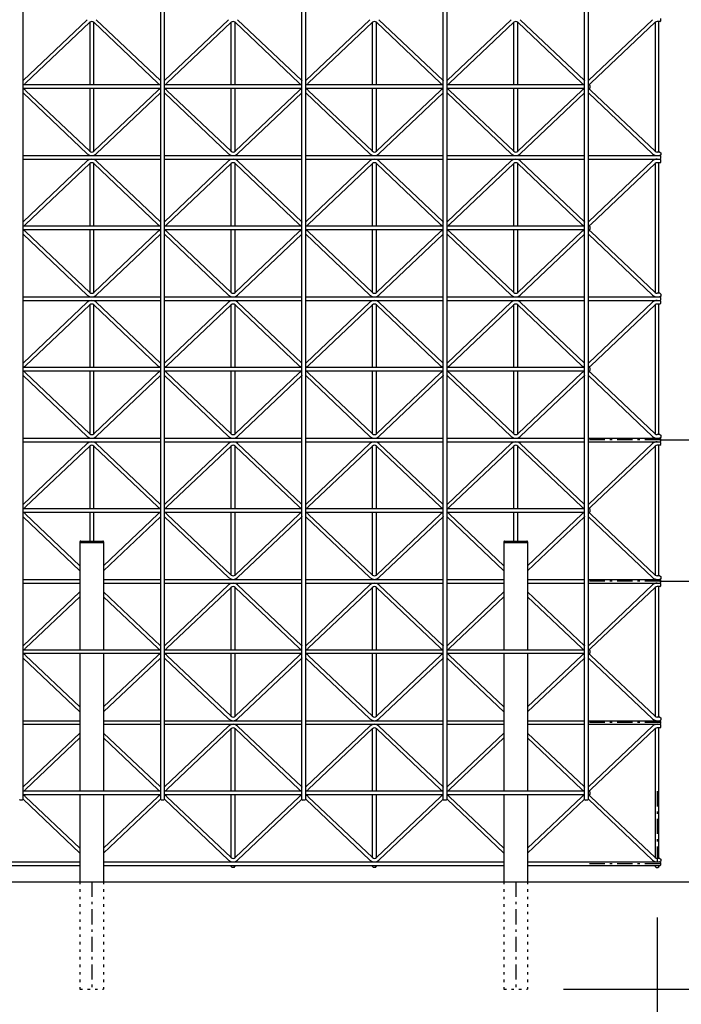
# Model space of a CAD drawing. Extents: x 0 to 9625, y 0 to 7000.
# Drawn here: x 3998 to 4920, y 726 to 2099 of the extents above; entities that cross this region are included whole.
import ezdxf

# ---------------------------------------------------------------- set-up
doc = ezdxf.new("R2010")
doc.units = 0
doc.header["$LTSCALE"] = 7
doc.linetypes.add('ITTENSAU', pattern=[5.5, 3, -1, 0.5, -1])
doc.linetypes.add('TENSENU', pattern=[1.5, 0.5, -1])
for name, color, linetype in [('YKK_A1', 4, 'CONTINUOUS'), ('YKK_N1', 2, 'CONTINUOUS'), ('YKK_Z1', 7, 'CONTINUOUS')]:
    doc.layers.add(name, color=color, linetype=linetype)

msp = doc.modelspace()

# ---------------------------------------------------------------- linework, layer by layer
at = {"layer": 'YKK_A1'}
for p, q in [((4002.2, 2802.9), (4002.2, 1011.9)), ((4194.2, 1011.9), (4194.2, 2802.9)), ((4199.2, 2802.9), (4199.2, 1011.9)), ((4391.2, 1011.9), (4391.2, 2802.9)), ((4396.2, 2802.9), (4396.2, 1011.9)), ((4588.2, 1011.9), (4588.2, 2802.9)), ((4593.2, 2802.9), (4593.2, 1011.9)), ((4785.2, 1011.9), (4785.2, 2802.9)), ((4790.2, 2802.9), (4790.2, 1011.9)), ((4891.2, 2097.9), (4891.2, 2100.9)), ((4091.9, 2099.4), (4002.5, 2014.5)), ((4095.4, 2095.8), (4006, 2010.9)), ((4095.7, 2008.4), (4095.7, 2096.1)), ((4100.7, 2096.1), (4100.7, 2008.4)), ((4101, 2095.8), (4190.4, 2010.9)), ((4104.5, 2099.4), (4193.9, 2014.5)), ((4288.9, 2099.4), (4199.5, 2014.5)), ((4292.4, 2095.8), (4203, 2010.9)), ((4292.7, 2008.4), (4292.7, 2096.1)), ((4297.7, 2096.1), (4297.7, 2008.4)), ((4298, 2095.8), (4387.4, 2010.9)), ((4301.5, 2099.4), (4390.9, 2014.5)), ((4485.9, 2099.4), (4396.5, 2014.5)), ((4489.4, 2095.8), (4400, 2010.9)), ((4489.7, 2008.4), (4489.7, 2096.1)), ((4494.7, 2096.1), (4494.7, 2008.4)), ((4495, 2095.8), (4584.4, 2010.9)), ((4498.5, 2099.4), (4587.9, 2014.5)), ((4682.9, 2099.4), (4593.5, 2014.5)), ((4686.4, 2095.8), (4597, 2010.9)), ((4686.7, 2008.4), (4686.7, 2096.1)), ((4691.7, 2096.1), (4691.7, 2008.4)), ((4692, 2095.8), (4781.4, 2010.9)), ((4695.5, 2099.4), (4784.9, 2014.5)), ((4879.9, 2099.4), (4790.5, 2014.5)), ((4883.4, 2095.8), (4794, 2010.9)), ((4883.7, 2096.1), (4883.7, 1915.8)), ((4890.2, 2096.9), (4886.2, 2096.9)), ((4888.7, 1914.9), (4888.7, 2096.9)), ((4890.2, 2096.9), (4891.2, 2097.9)), ((4194.2, 2008.4), (4002.2, 2008.4)), ((4391.2, 2008.4), (4199.2, 2008.4)), ((4588.2, 2008.4), (4396.2, 2008.4)), ((4785.2, 2008.4), (4593.2, 2008.4)), ((4791.7, 2008.4), (4790.2, 2008.4)), ((4792.7, 2007.4), (4791.7, 2008.4)), ((4792.7, 2004.4), (4792.7, 2007.4)), ((4194.2, 2003.4), (4002.2, 2003.4)), ((4091.9, 1912.4), (4002.5, 1997.3)), ((4095.4, 1916), (4006, 2000.9)), ((4095.7, 1915.8), (4095.7, 2003.4)), ((4100.7, 2003.4), (4100.7, 1915.7)), ((4101, 1916), (4190.4, 2000.9)), ((4104.5, 1912.4), (4193.9, 1997.3)), ((4391.2, 2003.4), (4199.2, 2003.4)), ((4288.9, 1912.4), (4199.5, 1997.3)), ((4292.4, 1916), (4203, 2000.9)), ((4292.7, 1915.8), (4292.7, 2003.4)), ((4297.7, 2003.4), (4297.7, 1915.7)), ((4298, 1916), (4387.4, 2000.9)), ((4301.5, 1912.4), (4390.9, 1997.3)), ((4588.2, 2003.4), (4396.2, 2003.4)), ((4485.9, 1912.4), (4396.5, 1997.3)), ((4489.4, 1916), (4400, 2000.9)), ((4489.7, 1915.8), (4489.7, 2003.4)), ((4494.7, 2003.4), (4494.7, 1915.7)), ((4495, 1916), (4584.4, 2000.9)), ((4498.5, 1912.4), (4587.9, 1997.3)), ((4785.2, 2003.4), (4593.2, 2003.4)), ((4682.9, 1912.4), (4593.5, 1997.3)), ((4686.4, 1916), (4597, 2000.9)), ((4686.7, 1915.8), (4686.7, 2003.4)), ((4691.7, 2003.4), (4691.7, 1915.7)), ((4692, 1916), (4781.4, 2000.9)), ((4695.5, 1912.4), (4784.9, 1997.3)), ((4791.7, 2003.4), (4790.2, 2003.4)), ((4879.9, 1912.4), (4790.5, 1997.3)), ((4791.7, 2003.4), (4792.7, 2004.4)), ((4883.4, 1916), (4794, 2000.9)), ((4002.2, 1909.9), (4194.2, 1909.9)), ((4199.2, 1909.9), (4391.2, 1909.9)), ((4396.2, 1909.9), (4588.2, 1909.9)), ((4593.2, 1909.9), (4785.2, 1909.9)), ((4790.2, 1909.9), (4890.2, 1909.9)), ((4890.2, 1914.9), (4886.2, 1914.9)), ((4890.2, 1914.9), (4891.2, 1913.9)), ((4891.2, 1910.9), (4890.2, 1909.9)), ((4891.2, 1908.9), (4890.2, 1909.9)), ((4891.2, 1913.9), (4891.2, 1910.9)), ((4891.2, 1905.9), (4891.2, 1908.9)), ((4002.2, 1904.9), (4194.2, 1904.9)), ((4091.9, 1902.4), (4002.5, 1817.5)), ((4095.4, 1898.8), (4006, 1813.9)), ((4095.7, 1811.4), (4095.7, 1899.1)), ((4100.7, 1899.1), (4100.7, 1811.4)), ((4101, 1898.8), (4190.4, 1813.9)), ((4104.5, 1902.4), (4193.9, 1817.5)), ((4199.2, 1904.9), (4391.2, 1904.9)), ((4288.9, 1902.4), (4199.5, 1817.5)), ((4292.4, 1898.8), (4203, 1813.9)), ((4292.7, 1811.4), (4292.7, 1899.1)), ((4297.7, 1899.1), (4297.7, 1811.4)), ((4298, 1898.8), (4387.4, 1813.9)), ((4301.5, 1902.4), (4390.9, 1817.5)), ((4396.2, 1904.9), (4588.2, 1904.9)), ((4485.9, 1902.4), (4396.5, 1817.5)), ((4489.4, 1898.8), (4400, 1813.9)), ((4489.7, 1811.4), (4489.7, 1899.1)), ((4494.7, 1899.1), (4494.7, 1811.4)), ((4495, 1898.8), (4584.4, 1813.9)), ((4498.5, 1902.4), (4587.9, 1817.5)), ((4593.2, 1904.9), (4785.2, 1904.9)), ((4682.9, 1902.4), (4593.5, 1817.5)), ((4686.4, 1898.8), (4597, 1813.9)), ((4686.7, 1811.4), (4686.7, 1899.1)), ((4691.7, 1899.1), (4691.7, 1811.4)), ((4692, 1898.8), (4781.4, 1813.9)), ((4695.5, 1902.4), (4784.9, 1817.5)), ((4790.2, 1904.9), (4890.2, 1904.9)), ((4879.9, 1902.4), (4790.5, 1817.5)), ((4883.4, 1898.8), (4794, 1813.9)), ((4883.7, 1899.1), (4883.7, 1718.8)), ((4890.2, 1899.9), (4886.2, 1899.9)), ((4888.7, 1717.9), (4888.7, 1899.9)), ((4890.2, 1904.9), (4891.2, 1905.9)), ((4891.2, 1903.9), (4890.2, 1904.9)), ((4890.2, 1899.9), (4891.2, 1900.9)), ((4891.2, 1900.9), (4891.2, 1903.9)), ((4194.2, 1811.4), (4002.2, 1811.4)), ((4194.2, 1806.4), (4002.2, 1806.4)), ((4091.9, 1715.4), (4002.5, 1800.3)), ((4095.4, 1719), (4006, 1803.9)), ((4095.7, 1718.8), (4095.7, 1806.4)), ((4100.7, 1806.4), (4100.7, 1718.7)), ((4101, 1719), (4190.4, 1803.9)), ((4104.5, 1715.4), (4193.9, 1800.3)), ((4391.2, 1811.4), (4199.2, 1811.4)), ((4391.2, 1806.4), (4199.2, 1806.4)), ((4288.9, 1715.4), (4199.5, 1800.3)), ((4292.4, 1719), (4203, 1803.9)), ((4292.7, 1718.8), (4292.7, 1806.4)), ((4297.7, 1806.4), (4297.7, 1718.7)), ((4298, 1719), (4387.4, 1803.9)), ((4301.5, 1715.4), (4390.9, 1800.3)), ((4588.2, 1811.4), (4396.2, 1811.4)), ((4588.2, 1806.4), (4396.2, 1806.4)), ((4485.9, 1715.4), (4396.5, 1800.3)), ((4489.4, 1719), (4400, 1803.9)), ((4489.7, 1718.8), (4489.7, 1806.4)), ((4494.7, 1806.4), (4494.7, 1718.7)), ((4495, 1719), (4584.4, 1803.9)), ((4498.5, 1715.4), (4587.9, 1800.3)), ((4785.2, 1811.4), (4593.2, 1811.4)), ((4785.2, 1806.4), (4593.2, 1806.4)), ((4682.9, 1715.4), (4593.5, 1800.3)), ((4686.4, 1719), (4597, 1803.9)), ((4686.7, 1718.8), (4686.7, 1806.4)), ((4691.7, 1806.4), (4691.7, 1718.7)), ((4692, 1719), (4781.4, 1803.9)), ((4695.5, 1715.4), (4784.9, 1800.3)), ((4791.7, 1811.4), (4790.2, 1811.4)), ((4791.7, 1806.4), (4790.2, 1806.4)), ((4879.9, 1715.4), (4790.5, 1800.3)), ((4792.7, 1810.4), (4791.7, 1811.4)), ((4791.7, 1806.4), (4792.7, 1807.4)), ((4792.7, 1807.4), (4792.7, 1810.4)), ((4883.4, 1719), (4794, 1803.9)), ((4890.2, 1717.9), (4886.2, 1717.9)), ((4890.2, 1717.9), (4891.2, 1716.9)), ((4891.2, 1716.9), (4891.2, 1713.9)), ((4002.2, 1712.9), (4194.2, 1712.9)), ((4002.2, 1707.9), (4194.2, 1707.9)), ((4091.9, 1705.4), (4002.5, 1620.5)), ((4104.5, 1705.4), (4193.9, 1620.5)), ((4199.2, 1712.9), (4391.2, 1712.9)), ((4199.2, 1707.9), (4391.2, 1707.9)), ((4288.9, 1705.4), (4199.5, 1620.5)), ((4301.5, 1705.4), (4390.9, 1620.5)), ((4396.2, 1712.9), (4588.2, 1712.9)), ((4396.2, 1707.9), (4588.2, 1707.9)), ((4485.9, 1705.4), (4396.5, 1620.5)), ((4498.5, 1705.4), (4587.9, 1620.5)), ((4593.2, 1712.9), (4785.2, 1712.9)), ((4593.2, 1707.9), (4785.2, 1707.9)), ((4682.9, 1705.4), (4593.5, 1620.5)), ((4695.5, 1705.4), (4784.9, 1620.5)), ((4790.2, 1712.9), (4890.2, 1712.9)), ((4790.2, 1707.9), (4890.2, 1707.9)), ((4879.9, 1705.4), (4790.5, 1620.5)), ((4890.2, 1702.9), (4886.2, 1702.9)), ((4888.7, 1520.9), (4888.7, 1702.9)), ((4891.2, 1713.9), (4890.2, 1712.9)), ((4891.2, 1711.9), (4890.2, 1712.9)), ((4890.2, 1707.9), (4891.2, 1708.9)), ((4891.2, 1706.9), (4890.2, 1707.9)), ((4890.2, 1702.9), (4891.2, 1703.9)), ((4891.2, 1708.9), (4891.2, 1711.9)), ((4891.2, 1703.9), (4891.2, 1706.9)), ((4095.4, 1701.8), (4006, 1616.9)), ((4095.7, 1614.4), (4095.7, 1702.1)), ((4100.7, 1702.1), (4100.7, 1614.4)), ((4101, 1701.8), (4190.4, 1616.9)), ((4292.4, 1701.8), (4203, 1616.9)), ((4292.7, 1614.4), (4292.7, 1702.1)), ((4297.7, 1702.1), (4297.7, 1614.4)), ((4298, 1701.8), (4387.4, 1616.9)), ((4489.4, 1701.8), (4400, 1616.9)), ((4489.7, 1614.4), (4489.7, 1702.1)), ((4494.7, 1702.1), (4494.7, 1614.4)), ((4495, 1701.8), (4584.4, 1616.9)), ((4686.4, 1701.8), (4597, 1616.9)), ((4686.7, 1614.4), (4686.7, 1702.1)), ((4691.7, 1702.1), (4691.7, 1614.4)), ((4692, 1701.8), (4781.4, 1616.9)), ((4883.4, 1701.8), (4794, 1616.9)), ((4883.7, 1702.1), (4883.7, 1521.8)), ((4194.2, 1614.4), (4002.2, 1614.4)), ((4194.2, 1609.4), (4002.2, 1609.4)), ((4095.4, 1522), (4006, 1606.9)), ((4095.7, 1521.8), (4095.7, 1609.4)), ((4100.7, 1609.4), (4100.7, 1521.7)), ((4101, 1522), (4190.4, 1606.9)), ((4391.2, 1614.4), (4199.2, 1614.4)), ((4391.2, 1609.4), (4199.2, 1609.4)), ((4292.4, 1522), (4203, 1606.9)), ((4292.7, 1521.8), (4292.7, 1609.4)), ((4297.7, 1609.4), (4297.7, 1521.7)), ((4298, 1522), (4387.4, 1606.9)), ((4588.2, 1614.4), (4396.2, 1614.4)), ((4588.2, 1609.4), (4396.2, 1609.4)), ((4489.4, 1522), (4400, 1606.9)), ((4489.7, 1521.8), (4489.7, 1609.4)), ((4494.7, 1609.4), (4494.7, 1521.7)), ((4495, 1522), (4584.4, 1606.9)), ((4785.2, 1614.4), (4593.2, 1614.4)), ((4785.2, 1609.4), (4593.2, 1609.4)), ((4686.4, 1522), (4597, 1606.9)), ((4686.7, 1521.8), (4686.7, 1609.4)), ((4691.7, 1609.4), (4691.7, 1521.7)), ((4692, 1522), (4781.4, 1606.9)), ((4791.7, 1614.4), (4790.2, 1614.4)), ((4791.7, 1609.4), (4790.2, 1609.4)), ((4792.7, 1613.4), (4791.7, 1614.4)), ((4791.7, 1609.4), (4792.7, 1610.4)), ((4792.7, 1610.4), (4792.7, 1613.4)), ((4883.4, 1522), (4794, 1606.9)), ((4091.9, 1518.4), (4002.5, 1603.3)), ((4104.5, 1518.4), (4193.9, 1603.3)), ((4288.9, 1518.4), (4199.5, 1603.3)), ((4301.5, 1518.4), (4390.9, 1603.3)), ((4485.9, 1518.4), (4396.5, 1603.3)), ((4498.5, 1518.4), (4587.9, 1603.3)), ((4682.9, 1518.4), (4593.5, 1603.3)), ((4695.5, 1518.4), (4784.9, 1603.3)), ((4879.9, 1518.4), (4790.5, 1603.3)), ((4002.2, 1515.9), (4194.2, 1515.9)), ((4002.2, 1510.9), (4194.2, 1510.9)), ((4199.2, 1515.9), (4391.2, 1515.9)), ((4199.2, 1510.9), (4391.2, 1510.9)), ((4396.2, 1515.9), (4588.2, 1515.9)), ((4396.2, 1510.9), (4588.2, 1510.9)), ((4593.2, 1515.9), (4785.2, 1515.9)), ((4593.2, 1510.9), (4785.2, 1510.9)), ((4790.2, 1515.9), (4890.2, 1515.9)), ((4790.2, 1510.9), (4890.2, 1510.9)), ((4890.2, 1520.9), (4886.2, 1520.9)), ((4890.2, 1520.9), (4891.2, 1519.9)), ((4891.2, 1516.9), (4890.2, 1515.9)), ((4891.2, 1514.9), (4890.2, 1515.9)), ((4890.2, 1510.9), (4891.2, 1511.9)), ((4891.2, 1509.9), (4890.2, 1510.9)), ((4891.2, 1519.9), (4891.2, 1516.9)), ((4891.2, 1511.9), (4891.2, 1514.9)), ((4091.9, 1508.4), (4002.5, 1423.5)), ((4095.4, 1504.8), (4006, 1419.9)), ((4095.7, 1417.4), (4095.7, 1505.1)), ((4100.7, 1505.1), (4100.7, 1417.4)), ((4101, 1504.8), (4190.4, 1419.9)), ((4104.5, 1508.4), (4193.9, 1423.5)), ((4288.9, 1508.4), (4199.5, 1423.5)), ((4292.4, 1504.8), (4203, 1419.9)), ((4292.7, 1417.4), (4292.7, 1505.1)), ((4297.7, 1505.1), (4297.7, 1417.4)), ((4298, 1504.8), (4387.4, 1419.9)), ((4301.5, 1508.4), (4390.9, 1423.5)), ((4485.9, 1508.4), (4396.5, 1423.5)), ((4489.4, 1504.8), (4400, 1419.9)), ((4489.7, 1417.4), (4489.7, 1505.1)), ((4494.7, 1505.1), (4494.7, 1417.4)), ((4495, 1504.8), (4584.4, 1419.9)), ((4498.5, 1508.4), (4587.9, 1423.5)), ((4682.9, 1508.4), (4593.5, 1423.5)), ((4686.4, 1504.8), (4597, 1419.9)), ((4686.7, 1417.4), (4686.7, 1505.1)), ((4691.7, 1505.1), (4691.7, 1417.4)), ((4692, 1504.8), (4781.4, 1419.9)), ((4695.5, 1508.4), (4784.9, 1423.5)), ((4879.9, 1508.4), (4790.5, 1423.5)), ((4883.4, 1504.8), (4794, 1419.9)), ((4883.7, 1505.1), (4883.7, 1324.8)), ((4890.2, 1505.9), (4886.2, 1505.9)), ((4888.7, 1323.9), (4888.7, 1505.9)), ((4890.2, 1505.9), (4891.2, 1506.9)), ((4891.2, 1506.9), (4891.2, 1509.9)), ((4194.2, 1417.4), (4002.2, 1417.4)), ((4391.2, 1417.4), (4199.2, 1417.4)), ((4588.2, 1417.4), (4396.2, 1417.4)), ((4785.2, 1417.4), (4593.2, 1417.4)), ((4791.7, 1417.4), (4790.2, 1417.4)), ((4792.7, 1416.4), (4791.7, 1417.4)), ((4792.7, 1413.4), (4792.7, 1416.4)), ((4194.2, 1412.4), (4002.2, 1412.4)), ((4081.7, 1331.1), (4002.5, 1406.3)), ((4081.7, 1338), (4006, 1409.9)), ((4095.7, 1372.4), (4095.7, 1412.4)), ((4100.7, 1412.4), (4100.7, 1372.4)), ((4114.7, 1338), (4190.4, 1409.9)), ((4114.7, 1331.1), (4193.9, 1406.3)), ((4391.2, 1412.4), (4199.2, 1412.4)), ((4288.9, 1321.4), (4199.5, 1406.3)), ((4292.4, 1325), (4203, 1409.9)), ((4292.7, 1324.8), (4292.7, 1412.4)), ((4297.7, 1412.4), (4297.7, 1324.7)), ((4298, 1325), (4387.4, 1409.9)), ((4301.5, 1321.4), (4390.9, 1406.3)), ((4588.2, 1412.4), (4396.2, 1412.4)), ((4485.9, 1321.4), (4396.5, 1406.3)), ((4489.4, 1325), (4400, 1409.9)), ((4489.7, 1324.8), (4489.7, 1412.4)), ((4494.7, 1412.4), (4494.7, 1324.7)), ((4495, 1325), (4584.4, 1409.9)), ((4498.5, 1321.4), (4587.9, 1406.3)), ((4785.2, 1412.4), (4593.2, 1412.4)), ((4672.7, 1331.1), (4593.5, 1406.3)), ((4672.7, 1338), (4597, 1409.9)), ((4686.7, 1372.4), (4686.7, 1412.4)), ((4691.7, 1412.4), (4691.7, 1372.4)), ((4705.7, 1338), (4781.4, 1409.9)), ((4705.7, 1331.1), (4784.9, 1406.3)), ((4791.7, 1412.4), (4790.2, 1412.4)), ((4879.9, 1321.4), (4790.5, 1406.3)), ((4791.7, 1412.4), (4792.7, 1413.4)), ((4883.4, 1325), (4794, 1409.9)), ((4081.7, 1371.4), (4081.7, 1220.4)), ((4081.7, 1370.4), (4114.7, 1370.4)), ((4082.7, 1372.4), (4113.7, 1372.4)), ((4114.7, 1371.4), (4114.7, 1220.4)), ((4672.7, 1371.4), (4672.7, 1220.4)), ((4672.7, 1370.4), (4705.7, 1370.4)), ((4673.7, 1372.4), (4704.7, 1372.4)), ((4705.7, 1371.4), (4705.7, 1220.4)), ((4002.2, 1318.9), (4081.7, 1318.9)), ((4114.7, 1318.9), (4194.2, 1318.9)), ((4199.2, 1318.9), (4391.2, 1318.9)), ((4396.2, 1318.9), (4588.2, 1318.9)), ((4593.2, 1318.9), (4672.7, 1318.9)), ((4705.7, 1318.9), (4785.2, 1318.9)), ((4790.2, 1318.9), (4890.2, 1318.9)), ((4890.2, 1323.9), (4886.2, 1323.9)), ((4890.2, 1323.9), (4891.2, 1322.9)), ((4891.2, 1319.9), (4890.2, 1318.9)), ((4891.2, 1317.9), (4890.2, 1318.9)), ((4891.2, 1322.9), (4891.2, 1319.9)), ((4002.2, 1313.9), (4081.7, 1313.9)), ((4114.7, 1313.9), (4194.2, 1313.9)), ((4199.2, 1313.9), (4391.2, 1313.9)), ((4288.9, 1311.4), (4199.5, 1226.5)), ((4292.4, 1307.8), (4203, 1222.9)), ((4292.7, 1220.4), (4292.7, 1308.1)), ((4297.7, 1308.1), (4297.7, 1220.4)), ((4298, 1307.8), (4387.4, 1222.9)), ((4301.5, 1311.4), (4390.9, 1226.5)), ((4396.2, 1313.9), (4588.2, 1313.9)), ((4485.9, 1311.4), (4396.5, 1226.5)), ((4489.4, 1307.8), (4400, 1222.9)), ((4489.7, 1220.4), (4489.7, 1308.1)), ((4494.7, 1308.1), (4494.7, 1220.4)), ((4495, 1307.8), (4584.4, 1222.9)), ((4498.5, 1311.4), (4587.9, 1226.5)), ((4593.2, 1313.9), (4672.7, 1313.9)), ((4705.7, 1313.9), (4785.2, 1313.9)), ((4790.2, 1313.9), (4890.2, 1313.9)), ((4879.9, 1311.4), (4790.5, 1226.5)), ((4883.4, 1307.8), (4794, 1222.9)), ((4883.7, 1308.1), (4883.7, 1127.8)), ((4890.2, 1308.9), (4886.2, 1308.9)), ((4888.7, 1126.9), (4888.7, 1308.9)), ((4890.2, 1313.9), (4891.2, 1314.9)), ((4891.2, 1312.9), (4890.2, 1313.9)), ((4890.2, 1308.9), (4891.2, 1309.9)), ((4891.2, 1314.9), (4891.2, 1317.9)), ((4891.2, 1309.9), (4891.2, 1312.9)), ((4081.7, 1301.7), (4002.5, 1226.5)), ((4081.7, 1294.8), (4006, 1222.9)), ((4114.7, 1301.7), (4193.9, 1226.5)), ((4114.7, 1294.8), (4190.4, 1222.9)), ((4672.7, 1301.7), (4593.5, 1226.5)), ((4672.7, 1294.8), (4597, 1222.9)), ((4705.7, 1301.7), (4784.9, 1226.5)), ((4705.7, 1294.8), (4781.4, 1222.9)), ((4194.2, 1220.4), (4002.2, 1220.4)), ((4194.2, 1215.4), (4002.2, 1215.4)), ((4081.7, 1134.1), (4002.5, 1209.3)), ((4081.7, 1141), (4006, 1212.9)), ((4081.7, 1215.4), (4081.7, 1023.4)), ((4114.7, 1215.4), (4114.7, 1023.4)), ((4114.7, 1141), (4190.4, 1212.9)), ((4114.7, 1134.1), (4193.9, 1209.3)), ((4391.2, 1220.4), (4199.2, 1220.4)), ((4391.2, 1215.4), (4199.2, 1215.4)), ((4288.9, 1124.4), (4199.5, 1209.3)), ((4292.4, 1128), (4203, 1212.9)), ((4292.7, 1127.8), (4292.7, 1215.4)), ((4297.7, 1215.4), (4297.7, 1127.7)), ((4298, 1128), (4387.4, 1212.9)), ((4301.5, 1124.4), (4390.9, 1209.3)), ((4588.2, 1220.4), (4396.2, 1220.4)), ((4588.2, 1215.4), (4396.2, 1215.4)), ((4485.9, 1124.4), (4396.5, 1209.3)), ((4489.4, 1128), (4400, 1212.9)), ((4489.7, 1127.8), (4489.7, 1215.4)), ((4494.7, 1215.4), (4494.7, 1127.7)), ((4495, 1128), (4584.4, 1212.9)), ((4498.5, 1124.4), (4587.9, 1209.3)), ((4785.2, 1220.4), (4593.2, 1220.4)), ((4785.2, 1215.4), (4593.2, 1215.4)), ((4672.7, 1134.1), (4593.5, 1209.3)), ((4672.7, 1141), (4597, 1212.9)), ((4672.7, 1215.4), (4672.7, 1023.4)), ((4705.7, 1215.4), (4705.7, 1023.4)), ((4705.7, 1141), (4781.4, 1212.9)), ((4705.7, 1134.1), (4784.9, 1209.3)), ((4791.7, 1220.4), (4790.2, 1220.4)), ((4791.7, 1215.4), (4790.2, 1215.4)), ((4879.9, 1124.4), (4790.5, 1209.3)), ((4792.7, 1219.4), (4791.7, 1220.4)), ((4791.7, 1215.4), (4792.7, 1216.4)), ((4792.7, 1216.4), (4792.7, 1219.4)), ((4883.4, 1128), (4794, 1212.9)), ((4890.2, 1126.9), (4886.2, 1126.9)), ((4890.2, 1126.9), (4891.2, 1125.9)), ((4891.2, 1125.9), (4891.2, 1122.9)), ((4002.2, 1121.9), (4081.7, 1121.9)), ((4002.2, 1116.9), (4081.7, 1116.9)), ((4114.7, 1121.9), (4194.2, 1121.9)), ((4114.7, 1116.9), (4194.2, 1116.9)), ((4199.2, 1121.9), (4391.2, 1121.9)), ((4199.2, 1116.9), (4391.2, 1116.9)), ((4288.9, 1114.4), (4199.5, 1029.5)), ((4301.5, 1114.4), (4390.9, 1029.5)), ((4396.2, 1121.9), (4588.2, 1121.9)), ((4396.2, 1116.9), (4588.2, 1116.9)), ((4485.9, 1114.4), (4396.5, 1029.5)), ((4498.5, 1114.4), (4587.9, 1029.5)), ((4593.2, 1121.9), (4672.7, 1121.9)), ((4593.2, 1116.9), (4672.7, 1116.9)), ((4705.7, 1121.9), (4785.2, 1121.9)), ((4705.7, 1116.9), (4785.2, 1116.9)), ((4790.2, 1121.9), (4890.2, 1121.9)), ((4790.2, 1116.9), (4890.2, 1116.9)), ((4879.9, 1114.4), (4790.5, 1029.5)), ((4891.2, 1122.9), (4890.2, 1121.9)), ((4891.2, 1120.9), (4890.2, 1121.9)), ((4890.2, 1116.9), (4891.2, 1117.9)), ((4891.2, 1115.9), (4890.2, 1116.9)), ((4890.2, 1111.9), (4891.2, 1112.9)), ((4891.2, 1117.9), (4891.2, 1120.9)), ((4891.2, 1112.9), (4891.2, 1115.9)), ((4081.7, 1104.7), (4002.5, 1029.5)), ((4114.7, 1104.7), (4193.9, 1029.5)), ((4292.4, 1110.8), (4203, 1025.9)), ((4292.7, 1023.4), (4292.7, 1111.1)), ((4297.7, 1111.1), (4297.7, 1023.4)), ((4298, 1110.8), (4387.4, 1025.9)), ((4489.4, 1110.8), (4400, 1025.9)), ((4489.7, 1023.4), (4489.7, 1111.1)), ((4494.7, 1111.1), (4494.7, 1023.4)), ((4495, 1110.8), (4584.4, 1025.9)), ((4672.7, 1104.7), (4593.5, 1029.5)), ((4705.7, 1104.7), (4784.9, 1029.5)), ((4883.4, 1110.8), (4794, 1025.9)), ((4883.7, 1111.1), (4883.7, 930.8)), ((4890.2, 1111.9), (4886.2, 1111.9)), ((4888.7, 929.9), (4888.7, 1111.9)), ((4081.7, 1097.8), (4006, 1025.9)), ((4114.7, 1097.8), (4190.4, 1025.9)), ((4672.7, 1097.8), (4597, 1025.9)), ((4705.7, 1097.8), (4781.4, 1025.9)), ((4194.2, 1023.4), (4002.2, 1023.4)), ((4194.2, 1018.4), (4002.2, 1018.4)), ((4081.7, 1018.4), (4081.7, 897.4)), ((4114.7, 1018.4), (4114.7, 897.4)), ((4391.2, 1023.4), (4199.2, 1023.4)), ((4391.2, 1018.4), (4199.2, 1018.4)), ((4292.7, 930.8), (4292.7, 1018.4)), ((4297.7, 1018.4), (4297.7, 930.7)), ((4588.2, 1023.4), (4396.2, 1023.4)), ((4588.2, 1018.4), (4396.2, 1018.4)), ((4489.7, 930.8), (4489.7, 1018.4)), ((4494.7, 1018.4), (4494.7, 930.7)), ((4785.2, 1023.4), (4593.2, 1023.4)), ((4785.2, 1018.4), (4593.2, 1018.4)), ((4672.7, 1018.4), (4672.7, 897.4)), ((4705.7, 1018.4), (4705.7, 897.4)), ((4791.7, 1023.4), (4790.2, 1023.4)), ((4791.7, 1018.4), (4790.2, 1018.4)), ((4792.7, 1022.4), (4791.7, 1023.4)), ((4791.7, 1018.4), (4792.7, 1019.4)), ((4792.7, 1019.4), (4792.7, 1022.4)), ((3997.2, 1011.9), (3998.2, 1010.9)), ((4001.2, 1010.9), (3998.2, 1010.9)), ((4001.2, 1010.9), (4002.2, 1011.9)), ((4081.7, 937.1), (4002.5, 1012.3)), ((4081.7, 944), (4006, 1015.9)), ((4114.7, 944), (4190.4, 1015.9)), ((4114.7, 937.1), (4193.9, 1012.3)), ((4194.2, 1011.9), (4195.2, 1010.9)), ((4198.2, 1010.9), (4195.2, 1010.9)), ((4198.2, 1010.9), (4199.2, 1011.9)), ((4288.9, 927.4), (4199.5, 1012.3)), ((4292.4, 931), (4203, 1015.9)), ((4298, 931), (4387.4, 1015.9)), ((4301.5, 927.4), (4390.9, 1012.3)), ((4391.2, 1011.9), (4392.2, 1010.9)), ((4395.2, 1010.9), (4392.2, 1010.9)), ((4395.2, 1010.9), (4396.2, 1011.9)), ((4485.9, 927.4), (4396.5, 1012.3)), ((4489.4, 931), (4400, 1015.9)), ((4495, 931), (4584.4, 1015.9)), ((4498.5, 927.4), (4587.9, 1012.3)), ((4588.2, 1011.9), (4589.2, 1010.9)), ((4592.2, 1010.9), (4589.2, 1010.9)), ((4592.2, 1010.9), (4593.2, 1011.9)), ((4672.7, 937.1), (4593.5, 1012.3)), ((4672.7, 944), (4597, 1015.9)), ((4705.7, 944), (4781.4, 1015.9)), ((4705.7, 937.1), (4784.9, 1012.3)), ((4785.2, 1011.9), (4786.2, 1010.9)), ((4789.2, 1010.9), (4786.2, 1010.9)), ((4789.2, 1010.9), (4790.2, 1011.9)), ((4879.9, 927.4), (4790.5, 1012.3)), ((4883.4, 931), (4794, 1015.9)), ((3897.2, 924.9), (4081.7, 924.9)), ((3897.2, 919.9), (4081.7, 919.9)), ((4114.7, 924.9), (4672.7, 924.9)), ((4114.7, 919.9), (4672.7, 919.9)), ((4292.7, 918.4), (4292.7, 919.9)), ((4297.7, 919.9), (4297.7, 918.4)), ((4489.7, 918.4), (4489.7, 919.9)), ((4494.7, 919.9), (4494.7, 918.4)), ((4705.7, 924.9), (4890.2, 924.9)), ((4705.7, 919.9), (4890.2, 919.9)), ((4883.7, 919.9), (4883.7, 918.4)), ((4890.2, 929.9), (4886.2, 929.9)), ((4888.7, 918.4), (4888.7, 919.9)), ((4890.2, 929.9), (4891.2, 928.9)), ((4891.2, 925.9), (4890.2, 924.9)), ((4891.2, 923.9), (4890.2, 924.9)), ((4890.2, 919.9), (4891.2, 920.9)), ((4891.2, 928.9), (4891.2, 925.9)), ((4891.2, 920.9), (4891.2, 923.9)), ((4292.7, 918.4), (4293.7, 917.4)), ((4296.7, 917.4), (4293.7, 917.4)), ((4296.7, 917.4), (4297.7, 918.4)), ((4489.7, 918.4), (4490.7, 917.4)), ((4493.7, 917.4), (4490.7, 917.4)), ((4493.7, 917.4), (4494.7, 918.4)), ((4884.7, 917.4), (4883.7, 918.4)), ((4884.7, 917.4), (4887.7, 917.4)), ((4888.7, 918.4), (4887.7, 917.4))]:
    msp.add_line(p, q, dxfattribs=at)
at = {"layer": 'YKK_A1', "linetype": 'ITTENSAU'}
for p, q in [((4890.2, 1513.4), (4790.2, 1513.4)), ((4890.2, 1316.4), (4790.2, 1316.4)), ((4890.2, 1119.4), (4790.2, 1119.4)), ((4886.2, 1023.4), (4886.2, 922.4)), ((4890.2, 922.4), (4790.2, 922.4)), ((4098.2, 897.4), (4098.2, 747.4)), ((4689.2, 897.4), (4689.2, 747.4))]:
    msp.add_line(p, q, dxfattribs=at)
at = {"layer": 'YKK_A1', "linetype": 'TENSENU'}
for p, q in [((4081.7, 897.4), (4081.7, 747.4)), ((4114.7, 897.4), (4114.7, 747.4)), ((4672.7, 897.4), (4672.7, 747.4)), ((4705.7, 897.4), (4705.7, 747.4)), ((4081.7, 747.4), (4114.7, 747.4)), ((4672.7, 747.4), (4705.7, 747.4))]:
    msp.add_line(p, q, dxfattribs=at)
at = {"layer": 'YKK_A1'}
for centre, radius, start, end in [((4098.2, 2092.8), 4.1, 46.4917, 133.5083), ((4295.2, 2092.8), 4.1, 46.4917, 133.5083), ((4492.2, 2092.8), 4.1, 46.4917, 133.5083), ((4689.2, 2092.8), 4.1, 46.4917, 133.5083), ((4886.2, 2092.8), 4.1, 90, 133.5083), ((3999.7, 2017.5), 4.1, 307.5717, 313.5083), ((3999.7, 2017.5), 9.1, 285.9456, 313.5083), ((4196.7, 2017.5), 9.1, 226.4917, 254.0544), ((4196.7, 2017.5), 4.1, 226.4917, 232.4283), ((4196.7, 2017.5), 4.1, 307.5717, 313.5083), ((4196.7, 2017.5), 9.1, 285.9456, 313.5083), ((4393.7, 2017.5), 9.1, 226.4917, 254.0544), ((4393.7, 2017.5), 4.1, 226.4917, 232.4283), ((4393.7, 2017.5), 4.1, 307.5717, 313.5083), ((4393.7, 2017.5), 9.1, 285.9456, 313.5083), ((4590.7, 2017.5), 9.1, 226.4917, 254.0544), ((4590.7, 2017.5), 4.1, 226.4917, 232.4283), ((4590.7, 2017.5), 4.1, 307.5717, 313.5083), ((4590.7, 2017.5), 9.1, 285.9456, 313.5083), ((4787.7, 2017.5), 9.1, 226.4917, 254.0544), ((4787.7, 2017.5), 4.1, 226.4917, 232.4283), ((4787.7, 2017.5), 4.1, 307.5717, 313.5083), ((4787.7, 2017.5), 9.1, 285.9456, 313.5083), ((3999.7, 1994.3), 9.1, 46.4917, 74.0544), ((3999.7, 1994.3), 4.1, 46.4917, 52.4283), ((4196.7, 1994.3), 9.1, 105.9456, 133.5083), ((4196.7, 1994.3), 4.1, 127.5717, 133.5083), ((4196.7, 1994.3), 9.1, 46.4917, 74.0544), ((4196.7, 1994.3), 4.1, 46.4917, 52.4283), ((4393.7, 1994.3), 9.1, 105.9456, 133.5083), ((4393.7, 1994.3), 4.1, 127.5717, 133.5083), ((4393.7, 1994.3), 9.1, 46.4917, 74.0544), ((4393.7, 1994.3), 4.1, 46.4917, 52.4283), ((4590.7, 1994.3), 9.1, 105.9456, 133.5083), ((4590.7, 1994.3), 4.1, 127.5717, 133.5083), ((4590.7, 1994.3), 9.1, 46.4917, 74.0544), ((4590.7, 1994.3), 4.1, 46.4917, 52.4283), ((4787.7, 1994.3), 9.1, 105.9456, 133.5083), ((4787.7, 1994.3), 4.1, 127.5717, 133.5083), ((4787.7, 1994.3), 9.1, 46.4917, 74.0544), ((4787.7, 1994.3), 4.1, 46.4917, 52.4283), ((4098.2, 1919), 9.1, 226.4917, 313.5083), ((4098.2, 1919), 4.1, 226.4917, 313.5083), ((4295.2, 1919), 9.1, 226.4917, 313.5083), ((4295.2, 1919), 4.1, 226.4917, 313.5083), ((4492.2, 1919), 9.1, 226.4917, 313.5083), ((4492.2, 1919), 4.1, 226.4917, 313.5083), ((4689.2, 1919), 9.1, 226.4917, 313.5083), ((4689.2, 1919), 4.1, 226.4917, 313.5083), ((4886.2, 1919), 9.1, 226.4917, 270), ((4886.2, 1919), 4.1, 226.4917, 270), ((4098.2, 1895.8), 9.1, 46.4917, 133.5083), ((4098.2, 1895.8), 4.1, 46.4917, 133.5083), ((4295.2, 1895.8), 9.1, 46.4917, 133.5083), ((4295.2, 1895.8), 4.1, 46.4917, 133.5083), ((4492.2, 1895.8), 9.1, 46.4917, 133.5083), ((4492.2, 1895.8), 4.1, 46.4917, 133.5083), ((4689.2, 1895.8), 9.1, 46.4917, 133.5083), ((4689.2, 1895.8), 4.1, 46.4917, 133.5083), ((4886.2, 1895.8), 9.1, 90, 133.5083), ((4886.2, 1895.8), 4.1, 90, 133.5083), ((3999.7, 1820.5), 4.1, 307.5717, 313.5083), ((3999.7, 1820.5), 9.1, 285.9456, 313.5083), ((4196.7, 1820.5), 9.1, 226.4917, 254.0544), ((4196.7, 1820.5), 4.1, 226.4917, 232.4283), ((4196.7, 1820.5), 4.1, 307.5717, 313.5083), ((4196.7, 1820.5), 9.1, 285.9456, 313.5083), ((4393.7, 1820.5), 9.1, 226.4917, 254.0544), ((4393.7, 1820.5), 4.1, 226.4917, 232.4283), ((4393.7, 1820.5), 4.1, 307.5717, 313.5083), ((4393.7, 1820.5), 9.1, 285.9456, 313.5083), ((4590.7, 1820.5), 9.1, 226.4917, 254.0544), ((4590.7, 1820.5), 4.1, 226.4917, 232.4283), ((4590.7, 1820.5), 4.1, 307.5717, 313.5083), ((4590.7, 1820.5), 9.1, 285.9456, 313.5083), ((4787.7, 1820.5), 9.1, 226.4917, 254.0544), ((4787.7, 1820.5), 4.1, 226.4917, 232.4283), ((4787.7, 1820.5), 4.1, 307.5717, 313.5083), ((4787.7, 1820.5), 9.1, 285.9456, 313.5083), ((3999.7, 1797.3), 9.1, 46.4917, 74.0544), ((3999.7, 1797.3), 4.1, 46.4917, 52.4283), ((4196.7, 1797.3), 9.1, 105.9456, 133.5083), ((4196.7, 1797.3), 4.1, 127.5717, 133.5083), ((4196.7, 1797.3), 9.1, 46.4917, 74.0544), ((4196.7, 1797.3), 4.1, 46.4917, 52.4283), ((4393.7, 1797.3), 9.1, 105.9456, 133.5083), ((4393.7, 1797.3), 4.1, 127.5717, 133.5083), ((4393.7, 1797.3), 9.1, 46.4917, 74.0544), ((4393.7, 1797.3), 4.1, 46.4917, 52.4283), ((4590.7, 1797.3), 9.1, 105.9456, 133.5083), ((4590.7, 1797.3), 4.1, 127.5717, 133.5083), ((4590.7, 1797.3), 9.1, 46.4917, 74.0544), ((4590.7, 1797.3), 4.1, 46.4917, 52.4283), ((4787.7, 1797.3), 9.1, 105.9456, 133.5083), ((4787.7, 1797.3), 4.1, 127.5717, 133.5083), ((4787.7, 1797.3), 9.1, 46.4917, 74.0544), ((4787.7, 1797.3), 4.1, 46.4917, 52.4283), ((4098.2, 1722), 4.1, 226.4917, 313.5083), ((4295.2, 1722), 4.1, 226.4917, 313.5083), ((4492.2, 1722), 4.1, 226.4917, 313.5083), ((4689.2, 1722), 4.1, 226.4917, 313.5083), ((4886.2, 1722), 4.1, 226.4917, 270), ((4098.2, 1722), 9.1, 226.4917, 313.5083), ((4098.2, 1698.8), 9.1, 46.4917, 133.5083), ((4098.2, 1698.8), 4.1, 46.4917, 133.5083), ((4295.2, 1722), 9.1, 226.4917, 313.5083), ((4295.2, 1698.8), 9.1, 46.4917, 133.5083), ((4295.2, 1698.8), 4.1, 46.4917, 133.5083), ((4492.2, 1722), 9.1, 226.4917, 313.5083), ((4492.2, 1698.8), 9.1, 46.4917, 133.5083), ((4492.2, 1698.8), 4.1, 46.4917, 133.5083), ((4689.2, 1722), 9.1, 226.4917, 313.5083), ((4689.2, 1698.8), 9.1, 46.4917, 133.5083), ((4689.2, 1698.8), 4.1, 46.4917, 133.5083), ((4886.2, 1722), 9.1, 226.4917, 270), ((4886.2, 1698.8), 9.1, 90, 133.5083), ((4886.2, 1698.8), 4.1, 90, 133.5083), ((3999.7, 1623.5), 4.1, 307.5717, 313.5083), ((4196.7, 1623.5), 4.1, 226.4917, 232.4283), ((4196.7, 1623.5), 4.1, 307.5717, 313.5083), ((4393.7, 1623.5), 4.1, 226.4917, 232.4283), ((4393.7, 1623.5), 4.1, 307.5717, 313.5083), ((4590.7, 1623.5), 4.1, 226.4917, 232.4283), ((4590.7, 1623.5), 4.1, 307.5717, 313.5083), ((4787.7, 1623.5), 4.1, 226.4917, 232.4283), ((4787.7, 1623.5), 4.1, 307.5717, 313.5083), ((3999.7, 1623.5), 9.1, 285.9456, 313.5083), ((3999.7, 1600.3), 9.1, 46.4917, 74.0544), ((4196.7, 1623.5), 9.1, 226.4917, 254.0544), ((4196.7, 1600.3), 9.1, 105.9456, 133.5083), ((4196.7, 1623.5), 9.1, 285.9456, 313.5083), ((4196.7, 1600.3), 9.1, 46.4917, 74.0544), ((4393.7, 1623.5), 9.1, 226.4917, 254.0544), ((4393.7, 1600.3), 9.1, 105.9456, 133.5083), ((4393.7, 1623.5), 9.1, 285.9456, 313.5083), ((4393.7, 1600.3), 9.1, 46.4917, 74.0544), ((4590.7, 1623.5), 9.1, 226.4917, 254.0544), ((4590.7, 1600.3), 9.1, 105.9456, 133.5083), ((4590.7, 1623.5), 9.1, 285.9456, 313.5083), ((4590.7, 1600.3), 9.1, 46.4917, 74.0544), ((4787.7, 1623.5), 9.1, 226.4917, 254.0544), ((4787.7, 1600.3), 9.1, 105.9456, 133.5083), ((4787.7, 1623.5), 9.1, 285.9456, 313.5083), ((4787.7, 1600.3), 9.1, 46.4917, 74.0544), ((3999.7, 1600.3), 4.1, 46.4917, 52.4283), ((4196.7, 1600.3), 4.1, 127.5717, 133.5083), ((4196.7, 1600.3), 4.1, 46.4917, 52.4283), ((4393.7, 1600.3), 4.1, 127.5717, 133.5083), ((4393.7, 1600.3), 4.1, 46.4917, 52.4283), ((4590.7, 1600.3), 4.1, 127.5717, 133.5083), ((4590.7, 1600.3), 4.1, 46.4917, 52.4283), ((4787.7, 1600.3), 4.1, 127.5717, 133.5083), ((4787.7, 1600.3), 4.1, 46.4917, 52.4283), ((4098.2, 1525), 9.1, 226.4917, 313.5083), ((4098.2, 1501.8), 9.1, 46.4917, 133.5083), ((4098.2, 1525), 4.1, 226.4917, 313.5083), ((4295.2, 1525), 9.1, 226.4917, 313.5083), ((4295.2, 1501.8), 9.1, 46.4917, 133.5083), ((4295.2, 1525), 4.1, 226.4917, 313.5083), ((4492.2, 1525), 9.1, 226.4917, 313.5083), ((4492.2, 1501.8), 9.1, 46.4917, 133.5083), ((4492.2, 1525), 4.1, 226.4917, 313.5083), ((4689.2, 1525), 9.1, 226.4917, 313.5083), ((4689.2, 1501.8), 9.1, 46.4917, 133.5083), ((4689.2, 1525), 4.1, 226.4917, 313.5083), ((4886.2, 1525), 9.1, 226.4917, 270), ((4886.2, 1501.8), 9.1, 90, 133.5083), ((4886.2, 1525), 4.1, 226.4917, 270), ((4098.2, 1501.8), 4.1, 46.4917, 133.5083), ((4295.2, 1501.8), 4.1, 46.4917, 133.5083), ((4492.2, 1501.8), 4.1, 46.4917, 133.5083), ((4689.2, 1501.8), 4.1, 46.4917, 133.5083), ((4886.2, 1501.8), 4.1, 90, 133.5083), ((3999.7, 1426.5), 4.1, 307.5717, 313.5083), ((3999.7, 1426.5), 9.1, 285.9456, 313.5083), ((4196.7, 1426.5), 9.1, 226.4917, 254.0544), ((4196.7, 1426.5), 4.1, 226.4917, 232.4283), ((4196.7, 1426.5), 4.1, 307.5717, 313.5083), ((4196.7, 1426.5), 9.1, 285.9456, 313.5083), ((4393.7, 1426.5), 9.1, 226.4917, 254.0544), ((4393.7, 1426.5), 4.1, 226.4917, 232.4283), ((4393.7, 1426.5), 4.1, 307.5717, 313.5083), ((4393.7, 1426.5), 9.1, 285.9456, 313.5083), ((4590.7, 1426.5), 9.1, 226.4917, 254.0544), ((4590.7, 1426.5), 4.1, 226.4917, 232.4283), ((4590.7, 1426.5), 4.1, 307.5717, 313.5083), ((4590.7, 1426.5), 9.1, 285.9456, 313.5083), ((4787.7, 1426.5), 9.1, 226.4917, 254.0544), ((4787.7, 1426.5), 4.1, 226.4917, 232.4283), ((4787.7, 1426.5), 4.1, 307.5717, 313.5083), ((4787.7, 1426.5), 9.1, 285.9456, 313.5083), ((3999.7, 1403.3), 9.1, 46.4917, 74.0544), ((3999.7, 1403.3), 4.1, 46.4917, 52.4283), ((4196.7, 1403.3), 9.1, 105.9456, 133.5083), ((4196.7, 1403.3), 4.1, 127.5717, 133.5083), ((4196.7, 1403.3), 9.1, 46.4917, 74.0544), ((4196.7, 1403.3), 4.1, 46.4917, 52.4283), ((4393.7, 1403.3), 9.1, 105.9456, 133.5083), ((4393.7, 1403.3), 4.1, 127.5717, 133.5083), ((4393.7, 1403.3), 9.1, 46.4917, 74.0544), ((4393.7, 1403.3), 4.1, 46.4917, 52.4283), ((4590.7, 1403.3), 9.1, 105.9456, 133.5083), ((4590.7, 1403.3), 4.1, 127.5717, 133.5083), ((4590.7, 1403.3), 9.1, 46.4917, 74.0544), ((4590.7, 1403.3), 4.1, 46.4917, 52.4283), ((4787.7, 1403.3), 9.1, 105.9456, 133.5083), ((4787.7, 1403.3), 4.1, 127.5717, 133.5083), ((4787.7, 1403.3), 9.1, 46.4917, 74.0544), ((4787.7, 1403.3), 4.1, 46.4917, 52.4283), ((4082.7, 1371.4), 1, 90, 180), ((4113.7, 1371.4), 1, 0, 90), ((4673.7, 1371.4), 1, 90, 180), ((4704.7, 1371.4), 1, 0, 90), ((4295.2, 1328), 9.1, 226.4917, 313.5083), ((4295.2, 1328), 4.1, 226.4917, 313.5083), ((4492.2, 1328), 9.1, 226.4917, 313.5083), ((4492.2, 1328), 4.1, 226.4917, 313.5083), ((4886.2, 1328), 9.1, 226.4917, 270), ((4886.2, 1328), 4.1, 226.4917, 270), ((4295.2, 1304.8), 9.1, 46.4917, 133.5083), ((4295.2, 1304.8), 4.1, 46.4917, 133.5083), ((4492.2, 1304.8), 9.1, 46.4917, 133.5083), ((4492.2, 1304.8), 4.1, 46.4917, 133.5083), ((4886.2, 1304.8), 9.1, 90, 133.5083), ((4886.2, 1304.8), 4.1, 90, 133.5083), ((3999.7, 1229.5), 4.1, 307.5717, 313.5083), ((3999.7, 1229.5), 9.1, 285.9456, 313.5083), ((4196.7, 1229.5), 9.1, 226.4917, 254.0544), ((4196.7, 1229.5), 4.1, 226.4917, 232.4283), ((4196.7, 1229.5), 4.1, 307.5717, 313.5083), ((4196.7, 1229.5), 9.1, 285.9456, 313.5083), ((4393.7, 1229.5), 9.1, 226.4917, 254.0544), ((4393.7, 1229.5), 4.1, 226.4917, 232.4283), ((4393.7, 1229.5), 4.1, 307.5717, 313.5083), ((4393.7, 1229.5), 9.1, 285.9456, 313.5083), ((4590.7, 1229.5), 9.1, 226.4917, 254.0544), ((4590.7, 1229.5), 4.1, 226.4917, 232.4283), ((4590.7, 1229.5), 4.1, 307.5717, 313.5083), ((4590.7, 1229.5), 9.1, 285.9456, 313.5083), ((4787.7, 1229.5), 9.1, 226.4917, 254.0544), ((4787.7, 1229.5), 4.1, 226.4917, 232.4283), ((4787.7, 1229.5), 4.1, 307.5717, 313.5083), ((4787.7, 1229.5), 9.1, 285.9456, 313.5083), ((3999.7, 1206.3), 9.1, 46.4917, 74.0544), ((3999.7, 1206.3), 4.1, 46.4917, 52.4283), ((4196.7, 1206.3), 9.1, 105.9456, 133.5083), ((4196.7, 1206.3), 4.1, 127.5717, 133.5083), ((4196.7, 1206.3), 9.1, 46.4917, 74.0544), ((4196.7, 1206.3), 4.1, 46.4917, 52.4283), ((4393.7, 1206.3), 9.1, 105.9456, 133.5083), ((4393.7, 1206.3), 4.1, 127.5717, 133.5083), ((4393.7, 1206.3), 9.1, 46.4917, 74.0544), ((4393.7, 1206.3), 4.1, 46.4917, 52.4283), ((4590.7, 1206.3), 9.1, 105.9456, 133.5083), ((4590.7, 1206.3), 4.1, 127.5717, 133.5083), ((4590.7, 1206.3), 9.1, 46.4917, 74.0544), ((4590.7, 1206.3), 4.1, 46.4917, 52.4283), ((4787.7, 1206.3), 9.1, 105.9456, 133.5083), ((4787.7, 1206.3), 4.1, 127.5717, 133.5083), ((4787.7, 1206.3), 9.1, 46.4917, 74.0544), ((4787.7, 1206.3), 4.1, 46.4917, 52.4283), ((4295.2, 1131), 4.1, 226.4917, 313.5083), ((4492.2, 1131), 4.1, 226.4917, 313.5083), ((4886.2, 1131), 4.1, 226.4917, 270), ((4295.2, 1131), 9.1, 226.4917, 313.5083), ((4295.2, 1107.8), 9.1, 46.4917, 133.5083), ((4492.2, 1131), 9.1, 226.4917, 313.5083), ((4492.2, 1107.8), 9.1, 46.4917, 133.5083), ((4886.2, 1131), 9.1, 226.4917, 270), ((4886.2, 1107.8), 9.1, 90, 133.5083), ((4295.2, 1107.8), 4.1, 46.4917, 133.5083), ((4492.2, 1107.8), 4.1, 46.4917, 133.5083), ((4886.2, 1107.8), 4.1, 90, 133.5083), ((3999.7, 1032.5), 4.1, 307.5717, 313.5083), ((3999.7, 1032.5), 9.1, 285.9456, 313.5083), ((3999.7, 1009.3), 9.1, 46.4917, 74.0544), ((4196.7, 1032.5), 9.1, 226.4917, 254.0544), ((4196.7, 1009.3), 9.1, 105.9456, 133.5083), ((4196.7, 1032.5), 4.1, 226.4917, 232.4283), ((4196.7, 1032.5), 4.1, 307.5717, 313.5083), ((4196.7, 1032.5), 9.1, 285.9456, 313.5083), ((4196.7, 1009.3), 9.1, 46.4917, 74.0544), ((4393.7, 1032.5), 9.1, 226.4917, 254.0544), ((4393.7, 1009.3), 9.1, 105.9456, 133.5083), ((4393.7, 1032.5), 4.1, 226.4917, 232.4283), ((4393.7, 1032.5), 4.1, 307.5717, 313.5083), ((4393.7, 1032.5), 9.1, 285.9456, 313.5083), ((4393.7, 1009.3), 9.1, 46.4917, 74.0544), ((4590.7, 1032.5), 9.1, 226.4917, 254.0544), ((4590.7, 1009.3), 9.1, 105.9456, 133.5083), ((4590.7, 1032.5), 4.1, 226.4917, 232.4283), ((4590.7, 1032.5), 4.1, 307.5717, 313.5083), ((4590.7, 1032.5), 9.1, 285.9456, 313.5083), ((4590.7, 1009.3), 9.1, 46.4917, 74.0544), ((4787.7, 1032.5), 9.1, 226.4917, 254.0544), ((4787.7, 1009.3), 9.1, 105.9456, 133.5083), ((4787.7, 1032.5), 4.1, 226.4917, 232.4283), ((4787.7, 1032.5), 4.1, 307.5717, 313.5083), ((4787.7, 1032.5), 9.1, 285.9456, 313.5083), ((4787.7, 1009.3), 9.1, 46.4917, 74.0544), ((3999.7, 1009.3), 4.1, 46.4917, 52.4283), ((4196.7, 1009.3), 4.1, 127.5717, 133.5083), ((4196.7, 1009.3), 4.1, 46.4917, 52.4283), ((4393.7, 1009.3), 4.1, 127.5717, 133.5083), ((4393.7, 1009.3), 4.1, 46.4917, 52.4283), ((4590.7, 1009.3), 4.1, 127.5717, 133.5083), ((4590.7, 1009.3), 4.1, 46.4917, 52.4283), ((4787.7, 1009.3), 4.1, 127.5717, 133.5083), ((4787.7, 1009.3), 4.1, 46.4917, 52.4283), ((4295.2, 934), 9.1, 226.4917, 313.5083), ((4295.2, 934), 4.1, 226.4917, 313.5083), ((4492.2, 934), 9.1, 226.4917, 313.5083), ((4492.2, 934), 4.1, 226.4917, 313.5083), ((4886.2, 934), 9.1, 226.4917, 270), ((4886.2, 934), 4.1, 226.4917, 270)]:
    msp.add_arc(centre, radius, start, end, dxfattribs=at)
at = {"layer": 'YKK_N1'}
for p, q in [((4890.2, 1513.4), (5058.7, 1513.4)), ((4890.2, 1316.4), (5058.7, 1316.4)), ((4886.2, 847.4), (4886.2, 577.4)), ((4755.7, 747.4), (5416.2, 747.4))]:
    msp.add_line(p, q, dxfattribs=at)
at = {"layer": 'YKK_Z1'}
msp.add_line((1618.7, 897.4), (4989.5, 897.4), dxfattribs=at)

doc.saveas('drawing.dxf')
